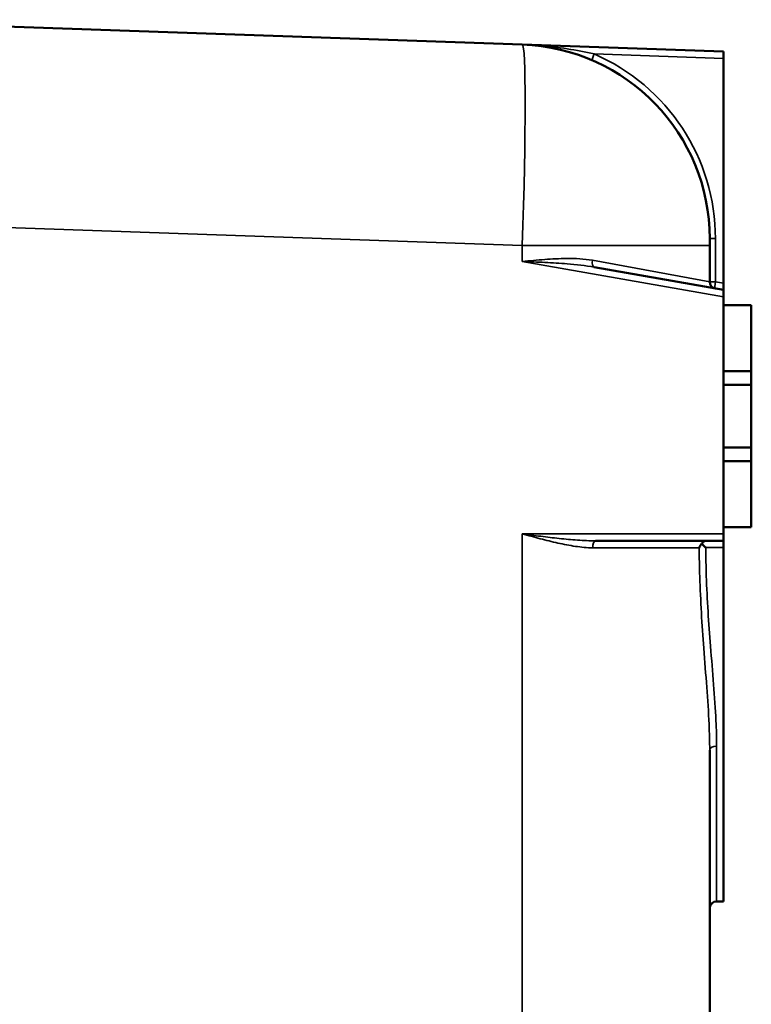
# Model space of a CAD drawing. Units: inches. Extents: x 1 to 168, y 1 to 130.
# Drawn here: x 82 to 89, y 78 to 87 of the extents above; entities that cross this region are included whole.
import ezdxf

# ---------------------------------------------------------------- set-up
doc = ezdxf.new("R2010")
doc.units = ezdxf.units.IN
doc.header["$LTSCALE"] = 7.692308
doc.header["$MEASUREMENT"] = 0
doc.layers.add('Visible (ANSI)', color=7, linetype='Continuous', lineweight=50)
doc.layers.add('Visible Narrow (ANSI)', color=7, linetype='Continuous', lineweight=35)

msp = doc.modelspace()

# ---------------------------------------------------------------- linework, layer by layer
at = {"layer": 'Visible (ANSI)'}
for p, q in [((86.4861, 87.064), (80.0638, 87.2883)), ((88.3, 87.0007), (86.4861, 87.064)), ((88.3, 87.0007), (88.3, 86.9385)), ((88.3, 84.914), (88.3, 86.9385)), ((88.175, 85.3151), (88.175, 85.2526)), ((88.175, 84.9269), (88.175, 85.2526)), ((88.3, 84.8524), (87.1322, 85.0584)), ((88.3, 84.8524), (88.3, 84.914)), ((88.3, 84.8524), (88.3, 84.7894)), ((88.3, 84.7152), (88.3, 84.7894)), ((88.3, 84.7152), (88.3, 84.1214)), ((88.55, 84.7152), (88.3, 84.7152)), ((88.55, 84.1214), (88.55, 84.7152)), ((88.3, 84.1214), (88.3, 83.9964)), ((88.55, 84.1214), (88.3, 84.1214)), ((88.55, 83.9964), (88.55, 84.1214)), ((88.3, 83.9964), (88.55, 83.9964)), ((88.3, 83.4339), (88.3, 83.9964)), ((88.55, 83.9964), (88.55, 83.4339)), ((88.3, 83.4339), (88.3, 83.3089)), ((88.55, 83.4339), (88.3, 83.4339)), ((88.55, 83.3089), (88.55, 83.4339)), ((88.3, 83.3089), (88.3, 82.7152)), ((88.3, 83.3089), (88.55, 83.3089)), ((88.55, 82.7152), (88.55, 83.3089)), ((88.3, 82.6539), (88.3, 82.7152)), ((88.55, 82.7152), (88.3, 82.7152)), ((88.3, 82.6539), (88.3, 82.5914)), ((87.145, 82.5914), (88.3, 82.5914)), ((88.3, 82.5914), (88.3, 82.5301)), ((88.3, 79.3414), (88.3, 82.5301)), ((88.175, 55.1642), (88.175, 80.7062)), ((88.2375, 79.3414), (88.3, 79.3414))]:
    msp.add_line(p, q, dxfattribs=at)
for centre, radius, start, end in [((86.425, 85.3151), 1.75, 0, 88), ((88.2375, 84.9269), 0.0625, 180, 260), ((88.2375, 79.2789), 0.0625, 90, 180)]:
    msp.add_arc(centre, radius, start, end, dxfattribs=at)
for points, knots in [([(88.103, 82.5658), (88.1021, 82.5649), (88.1012, 82.564), (88.0957, 82.5579), (88.0916, 82.5524), (88.0849, 82.5411), (88.0823, 82.5351), (88.0804, 82.5291), (88.0803, 82.529), (88.0803, 82.5289)], [-0.134384, -0.134384, -0.134384, -0.134384, -0.1235384, -0.1235384, -0.0629606, -0.0629606, 0, 0, 0.0007819, 0.0007819, 0.0007819, 0.0007819]), ([(88.1394, 82.5914), (88.1394, 82.5914), (88.1393, 82.5914), (88.1351, 82.5914), (88.1309, 82.5905), (88.1226, 82.5872), (88.1186, 82.5846), (88.1105, 82.5773), (88.1065, 82.5723), (88.1032, 82.5661), (88.1031, 82.566), (88.103, 82.5658)], [-0.0007296, -0.0007296, -0.0007296, -0.0007296, 0, 0, 0.0548898, 0.0548898, 0.1104968, 0.1104968, 0.1737791, 0.1737791, 0.1752139, 0.1752139, 0.1752139, 0.1752139]), ([(88.103, 82.5658), (88.104, 82.5649), (88.1049, 82.564), (88.111, 82.558), (88.1164, 82.5527), (88.1275, 82.5418), (88.1334, 82.536), (88.1393, 82.5302), (88.1393, 82.5302), (88.1394, 82.5301)], [0.1143735, 0.1143735, 0.1143735, 0.1143735, 0.1256418, 0.1256418, 0.1849605, 0.1849605, 0.2466506, 0.2466506, 0.2474398, 0.2474398, 0.2474398, 0.2474398])]:
    msp.add_open_spline(points, degree=3, knots=knots, dxfattribs=at)
at = {"layer": 'Visible Narrow (ANSI)'}
for p, q in [((87.1322, 86.9793), (88.3, 86.9385)), ((80.0638, 85.4769), (86.4861, 85.2526)), ((88.2267, 85.3151), (88.175, 85.3151)), ((88.2267, 84.9269), (88.2267, 85.3151)), ((86.4861, 85.1092), (86.4861, 85.2526)), ((86.4861, 85.2526), (88.175, 85.2526)), ((86.4861, 85.1092), (88.3, 84.7894)), ((87.1183, 85.1199), (88.175, 84.9269)), ((88.2267, 84.9269), (88.175, 84.9269)), ((88.3, 84.914), (88.2267, 84.9269)), ((88.3, 82.6539), (86.4861, 82.6539)), ((86.4861, 53.2164), (86.4861, 82.6539)), ((88.0803, 82.5289), (87.1201, 82.5289)), ((88.1394, 82.5301), (88.3, 82.5301)), ((88.2375, 80.7417), (88.2375, 79.3414))]:
    msp.add_line(p, q, dxfattribs=at)
msp.add_arc((86.4142, 85.3151), 1.8125, 0, 66.66237, dxfattribs=at)
for centre, major_axis, ratio, start_param, end_param in [((86.425, 85.2526), (-0.0611, -1.8115), 0.033676, 1.571974, 3.141552), ((87.143, 86.9793), (-0.0248, -0.0574), 0.15982, 4.781234, 6.283185), ((87.143, 85.1199), (-0.0109, -0.0616), 0.391057, 4.781234, 6.283185), ((88.2375, 84.9269), (-0.0109, -0.0616), 0.171088, 4.742547, 6.283185), ((87.145, 82.5289), (0, 0.0625), 0.397202, 0, 1.570796), ((88.2375, 80.7062), (-0.0625, 0), 0.56913, 4.712389, 6.283185)]:
    msp.add_ellipse(centre, major_axis=major_axis, ratio=ratio, start_param=start_param, end_param=end_param, dxfattribs=at)
for points, knots in [([(87.1322, 86.9793), (87.0537, 86.9975), (86.9725, 87.0132), (86.8061, 87.039), (86.7207, 87.0489), (86.5854, 87.0595), (86.5357, 87.0623), (86.4861, 87.064)], [-1.712533, -1.712533, -1.712533, -1.712533, -1.057188, -1.057188, -0.382941, -0.382941, 0.005988, 0.005988, 0.005988, 0.005988]), ([(87.1183, 85.1199), (87.043, 85.1336), (86.9641, 85.137), (86.8194, 85.1355), (86.7538, 85.1318), (86.6208, 85.1218), (86.5535, 85.1155), (86.4861, 85.1092)], [0, 0, 0, 0, 0.655345, 0.655345, 1.183942, 1.183942, 1.718522, 1.718522, 1.718522, 1.718522]), ([(86.4861, 85.1092), (86.5543, 85.1065), (86.6225, 85.1038), (86.7576, 85.0971), (86.8244, 85.0931), (86.9725, 85.081), (87.0537, 85.0722), (87.1322, 85.0584)], [-1.718522, -1.718522, -1.718522, -1.718522, -1.183942, -1.183942, -0.655345, -0.655345, 0, 0, 0, 0]), ([(86.4861, 82.6539), (86.5397, 82.6393), (86.5933, 82.6247), (86.7002, 82.5968), (86.7535, 82.5835), (86.8065, 82.5717), (86.8594, 82.5598), (86.9123, 82.5494), (87.0173, 82.534), (87.0693, 82.5289), (87.1201, 82.5289)], [-0.003121, -0.003121, -0.003121, -0.003121, 0.434248, 0.434248, 0.871618, 0.871618, 0.871618, 1.308987, 1.308987, 1.746357, 1.746357, 1.746357, 1.746357]), ([(87.145, 82.5914), (87.0919, 82.5914), (87.0378, 82.5939), (86.9285, 82.6017), (86.8735, 82.6069), (86.8184, 82.6128), (86.7634, 82.6187), (86.7081, 82.6253), (86.5972, 82.6393), (86.5416, 82.6466), (86.4861, 82.6539)], [-1.746357, -1.746357, -1.746357, -1.746357, -1.308987, -1.308987, -0.871618, -0.871618, -0.871618, -0.434248, -0.434248, 0.003121, 0.003121, 0.003121, 0.003121]), ([(88.0803, 82.5289), (88.0808, 82.442), (88.0825, 82.3552), (88.0921, 82.0503), (88.106, 81.8331), (88.1394, 81.3859), (88.1595, 81.1549), (88.1728, 80.8595), (88.175, 80.7817), (88.175, 80.7062)], [-4.934847, -4.934847, -4.934847, -4.934847, -4.273004, -4.273004, -2.599809, -2.599809, -0.699916, -0.699916, 0, 0, 0, 0]), ([(88.2375, 80.7417), (88.2375, 80.8158), (88.2353, 80.8921), (88.2214, 81.182), (88.2006, 81.4086), (88.166, 81.8474), (88.1517, 82.0605), (88.1417, 82.3596), (88.14, 82.4448), (88.1394, 82.5301)], [0, 0, 0, 0, 0.699916, 0.699916, 2.599809, 2.599809, 4.273004, 4.273004, 4.934847, 4.934847, 4.934847, 4.934847])]:
    msp.add_open_spline(points, degree=3, knots=knots, dxfattribs=at)

doc.saveas('drawing.dxf')
